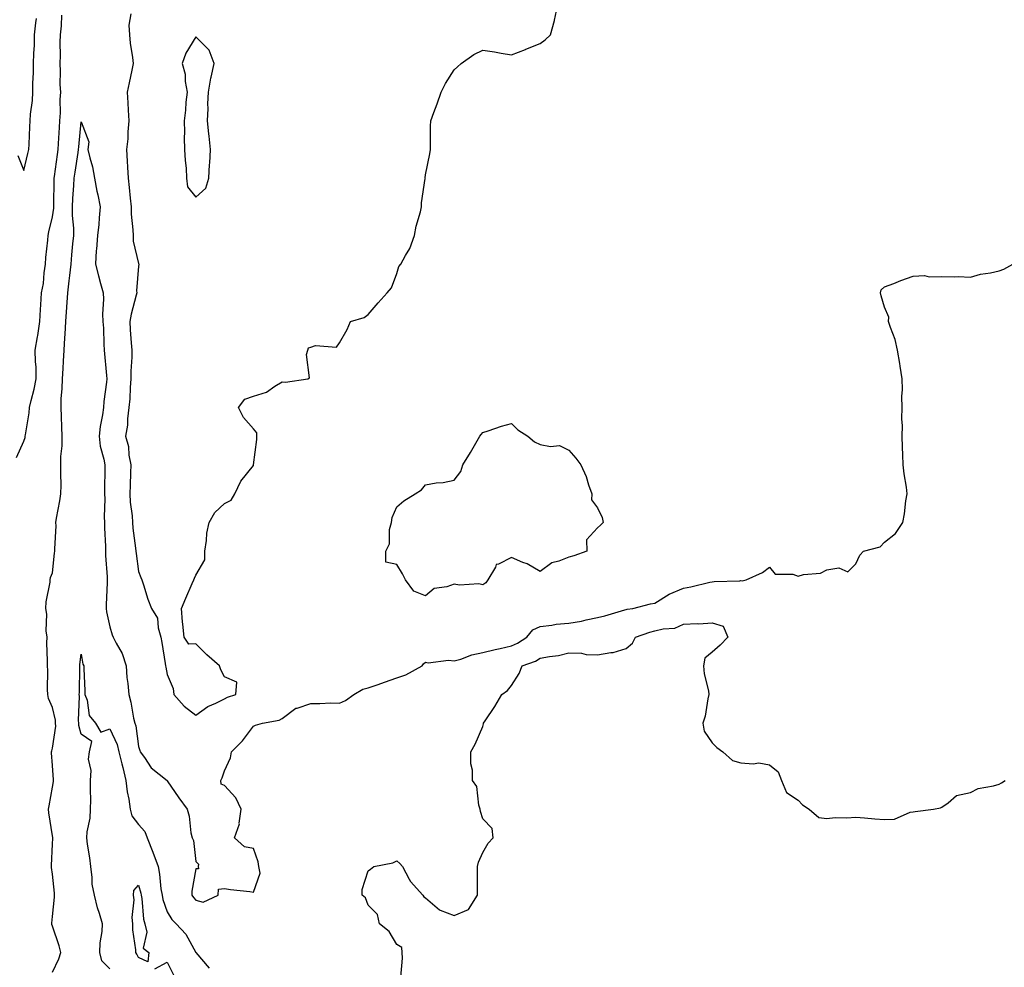
# Model space of a CAD drawing. Units: inches. Extents: x 928883 to 931523, y 7300538 to 7303178.
# Drawn here: x 929867 to 930210, y 7301457 to 7301787 of the extents above; entities that cross this region are included whole.
import ezdxf

# ---------------------------------------------------------------- set-up
doc = ezdxf.new("R2010")
doc.units = ezdxf.units.IN
doc.header["$MEASUREMENT"] = 0
doc.layers.add('Contour_92887300', color=7, linetype='Continuous', true_color=0xaede5a)

msp = doc.modelspace()

# ---------------------------------------------------------------- linework, layer by layer
at = {"layer": 'Contour_92887300'}
for points in [[(929905.35, 7301789.21, 3241), (929904.67, 7301785.3, 3241), (929904.89, 7301781.92, 3241), (929905.15, 7301779.02, 3241), (929905.95, 7301774.02, 3241), (929906.16, 7301771.92, 3241), (929905.65, 7301769.52, 3241), (929904.78, 7301765.18, 3241), (929904.07, 7301761.92, 3241), (929904.34, 7301758.21, 3241), (929904.38, 7301755.59, 3241), (929904.62, 7301751.92, 3241), (929904.25, 7301748.11, 3241), (929904.3, 7301745.67, 3241), (929903.81, 7301741.92, 3241), (929904.03, 7301737.9, 3241), (929904.17, 7301735.8, 3241), (929904.39, 7301731.92, 3241), (929904.8, 7301728.67, 3241), (929905.06, 7301724.91, 3241), (929905.4, 7301721.92, 3241), (929905.5, 7301719.37, 3241), (929906.02, 7301713.95, 3241), (929906.11, 7301711.92, 3241), (929906.1, 7301709.97, 3241), (929908.05, 7301702.13, 3241), (929908.09, 7301701.97, 3241), (929908.11, 7301701.86, 3241), (929908.05, 7301701.28, 3241), (929907.31, 7301692.66, 3241), (929907.39, 7301691.92, 3241), (929907.23, 7301691.1, 3241), (929905.42, 7301684.55, 3241), (929905.01, 7301681.92, 3241), (929905.15, 7301679.02, 3241), (929905.5, 7301674.47, 3241), (929905.63, 7301671.92, 3241), (929905.67, 7301669.54, 3241), (929905.31, 7301664.66, 3241), (929905.34, 7301661.92, 3241), (929905.08, 7301658.95, 3241), (929904.93, 7301655.04, 3241), (929904.62, 7301651.92, 3241), (929904.12, 7301647.99, 3241), (929904.15, 7301645.82, 3241), (929903.47, 7301641.92, 3241), (929904.5, 7301638.37, 3241), (929904.67, 7301635.3, 3241), (929905.35, 7301631.92, 3241), (929905.27, 7301629.14, 3241), (929905.06, 7301624.91, 3241), (929904.97, 7301621.92, 3241), (929905.11, 7301618.98, 3241), (929905.76, 7301614.21, 3241), (929905.89, 7301611.92, 3241), (929906.08, 7301609.95, 3241), (929907.01, 7301602.96, 3241), (929907.11, 7301601.92, 3241), (929907.2, 7301601.07, 3241), (929908.05, 7301594.82, 3241), (929908.87, 7301592.74, 3241), (929909.2, 7301591.92, 3241), (929909.81, 7301590.16, 3241), (929911.27, 7301585.14, 3241), (929912.58, 7301581.92, 3241), (929914.66, 7301578.52, 3241), (929914.82, 7301575.15, 3241), (929915.77, 7301571.92, 3241), (929916.2, 7301570.06, 3241), (929917.25, 7301562.72, 3241), (929917.41, 7301561.92, 3241), (929917.52, 7301561.38, 3241), (929918.05, 7301558.82, 3241), (929920.08, 7301553.95, 3241), (929920.33, 7301551.92, 3241), (929923.91, 7301547.78, 3241), (929928.05, 7301544.75, 3241), (929932.23, 7301547.73, 3241), (929934.98, 7301548.85, 3241), (929938.05, 7301550.38, 3241), (929939.03, 7301550.94, 3241), (929941.89, 7301551.92, 3241), (929942.29, 7301556.16, 3241), (929938.05, 7301558.08, 3241), (929936.66, 7301560.53, 3241), (929936.27, 7301561.92, 3241), (929931.85, 7301565.73, 3241), (929928.05, 7301569.51, 3241), (929925.56, 7301569.43, 3241), (929923.95, 7301571.92, 3241), (929923.51, 7301576.46, 3241), (929923.33, 7301577.19, 3241), (929923, 7301581.92, 3241), (929924.53, 7301585.44, 3241), (929926.74, 7301590.61, 3241), (929927.3, 7301591.92, 3241), (929927.54, 7301592.43, 3241), (929928.05, 7301593.48, 3241), (929931.13, 7301598.83, 3241), (929931.1, 7301601.92, 3241), (929931.7, 7301605.57, 3241), (929931.85, 7301608.12, 3241), (929932.64, 7301611.92, 3241), (929934.64, 7301615.34, 3241), (929938.05, 7301618.49, 3241), (929940.33, 7301619.63, 3241), (929941.57, 7301621.92, 3241), (929943.67, 7301626.3, 3241), (929948.05, 7301631.71, 3241), (929948.14, 7301631.83, 3241), (929948.13, 7301631.92, 3241), (929948.14, 7301632.01, 3241), (929949.21, 7301640.76, 3241), (929949.3, 7301641.92, 3241), (929949.3, 7301643.17, 3241), (929948.05, 7301644.47, 3241), (929944.6, 7301648.46, 3241), (929942.82, 7301651.92, 3241), (929945.12, 7301654.85, 3241), (929948.05, 7301655.97, 3241), (929952.67, 7301657.3, 3241), (929955.49, 7301659.36, 3241), (929958.05, 7301660.88, 3241), (929959.22, 7301660.75, 3241), (929967.01, 7301661.92, 3241), (929967.61, 7301662.36, 3241), (929966.54, 7301670.41, 3241), (929967, 7301671.92, 3241), (929967.23, 7301672.74, 3241), (929968.05, 7301673.04, 3241), (929969.73, 7301673.6, 3241), (929976.99, 7301672.98, 3241), (929978.05, 7301674.47, 3241), (929980.76, 7301679.21, 3241), (929981.96, 7301681.92, 3241), (929986.64, 7301683.34, 3241), (929988.05, 7301684.43, 3241), (929991.53, 7301688.44, 3241), (929994.71, 7301691.92, 3241), (929996.23, 7301693.74, 3241), (929998.05, 7301698.69, 3241), (929998.81, 7301701.17, 3241), (929999.48, 7301701.92, 3241), (930001.07, 7301704.95, 3241), (930002.58, 7301707.39, 3241), (930004.21, 7301711.92, 3241), (930004.77, 7301715.2, 3241), (930006.36, 7301720.23, 3241), (930006.72, 7301721.92, 3241), (930006.7, 7301723.27, 3241), (930007.9, 7301731.76, 3241), (930007.89, 7301731.92, 3241), (930007.92, 7301732.05, 3241), (930008.05, 7301733.05, 3241), (930009.55, 7301740.42, 3241), (930009.78, 7301741.92, 3241), (930009.79, 7301743.66, 3241), (930009.87, 7301750.1, 3241), (930009.89, 7301751.92, 3241), (930010.97, 7301754.84, 3241), (930012.14, 7301757.83, 3241), (930013.56, 7301761.92, 3241), (930015.04, 7301764.93, 3241), (930018.05, 7301769.68, 3241), (930019.2, 7301770.78, 3241), (930020.54, 7301771.92, 3241), (930024.98, 7301774.99, 3241), (930028.05, 7301776.57, 3241), (930032.13, 7301776, 3241), (930034.45, 7301775.51, 3241), (930038.05, 7301774.97, 3241), (930042.92, 7301776.79, 3241), (930043.11, 7301776.86, 3241), (930048.05, 7301778.87, 3241), (930049.85, 7301780.11, 3241), (930051.71, 7301781.92, 3241), (930053.09, 7301786.88, 3241), (930053.09, 7301786.97, 3241), (930054.1, 7301791.92, 3241)], [(929865.45, 7301634.52, 3241), (929868.05, 7301640.27, 3241), (929868.44, 7301641.54, 3241), (929868.53, 7301641.92, 3241), (929868.57, 7301642.44, 3241), (929869.91, 7301650.05, 3241), (929870, 7301651.92, 3241), (929870.57, 7301654.45, 3241), (929871.65, 7301658.33, 3241), (929872.37, 7301661.92, 3241), (929872.32, 7301666.19, 3241), (929872.05, 7301667.92, 3241), (929871.99, 7301671.92, 3241), (929872.76, 7301676.64, 3241), (929872.86, 7301677.12, 3241), (929873.58, 7301681.92, 3241), (929873.86, 7301686.12, 3241), (929873.91, 7301687.79, 3241), (929874.18, 7301691.92, 3241), (929874.83, 7301695.14, 3241), (929875.1, 7301698.97, 3241), (929875.58, 7301701.92, 3241), (929875.7, 7301704.27, 3241), (929876.39, 7301710.27, 3241), (929876.49, 7301711.92, 3241), (929876.75, 7301713.22, 3241), (929878.05, 7301718.48, 3241), (929878.46, 7301721.51, 3241), (929878.46, 7301721.92, 3241), (929878.48, 7301722.35, 3241), (929878.56, 7301731.4, 3241), (929878.59, 7301731.92, 3241), (929878.67, 7301732.55, 3241), (929879.76, 7301740.2, 3241), (929880.02, 7301741.92, 3241), (929880.16, 7301744.04, 3241), (929880.41, 7301749.56, 3241), (929880.58, 7301751.92, 3241), (929880.8, 7301754.66, 3241), (929880.67, 7301759.3, 3241), (929880.93, 7301761.92, 3241), (929880.75, 7301764.62, 3241), (929880.79, 7301769.18, 3241), (929880.64, 7301771.92, 3241), (929880.79, 7301774.66, 3241), (929880.69, 7301779.27, 3241), (929880.87, 7301781.92, 3241), (929881.13, 7301785.01, 3241), (929881.27, 7301788.7, 3241)], [(929865.93, 7301739.8, 3242), (929868.05, 7301734.55, 3242), (929869.46, 7301740.51, 3242), (929869.78, 7301741.92, 3242), (929869.89, 7301743.76, 3242), (929870.15, 7301749.81, 3242), (929870.28, 7301751.92, 3242), (929870.4, 7301754.26, 3242), (929871, 7301758.97, 3242), (929871.13, 7301761.92, 3242), (929871.21, 7301765.07, 3242), (929871.35, 7301768.63, 3242), (929871.43, 7301771.92, 3242), (929871.51, 7301775.38, 3242), (929871.7, 7301778.28, 3242), (929871.77, 7301781.92, 3242), (929872.19, 7301786.06, 3242), (929872.42, 7301787.55, 3242)], [(929878.05, 7301455.13, 3240), (929880.25, 7301459.71, 3240), (929880.88, 7301461.92, 3240), (929880.4, 7301464.27, 3240), (929878.05, 7301471.08, 3240), (929877.84, 7301471.71, 3240), (929877.78, 7301471.92, 3240), (929877.76, 7301472.21, 3240), (929878.05, 7301474.55, 3240), (929878.77, 7301481.21, 3240), (929878.75, 7301481.92, 3240), (929878.72, 7301482.58, 3240), (929878.05, 7301489.26, 3240), (929877.71, 7301491.58, 3240), (929877.69, 7301491.92, 3240), (929877.69, 7301492.27, 3240), (929878.05, 7301499.66, 3240), (929878.12, 7301501.85, 3240), (929878.11, 7301501.92, 3240), (929878.12, 7301501.99, 3240), (929878.05, 7301502.59, 3240), (929876.75, 7301510.62, 3240), (929876.6, 7301511.92, 3240), (929876.86, 7301513.11, 3240), (929878.05, 7301519.6, 3240), (929878.37, 7301521.6, 3240), (929878.39, 7301521.92, 3240), (929878.33, 7301522.2, 3240), (929878.05, 7301527.19, 3240), (929877.73, 7301531.6, 3240), (929877.72, 7301531.92, 3240), (929877.76, 7301532.21, 3240), (929878.05, 7301533.21, 3240), (929879.16, 7301540.81, 3240), (929879.1, 7301541.92, 3240), (929879.03, 7301542.9, 3240), (929878.05, 7301547.4, 3240), (929876.67, 7301550.54, 3240), (929876.41, 7301551.92, 3240), (929876.28, 7301553.7, 3240), (929876.4, 7301560.27, 3240), (929876.24, 7301561.92, 3240), (929876.3, 7301563.68, 3240), (929876.09, 7301569.96, 3240), (929876.14, 7301571.92, 3240), (929875.87, 7301574.1, 3240), (929876.09, 7301579.96, 3240), (929875.74, 7301581.92, 3240), (929875.81, 7301584.16, 3240), (929877.2, 7301591.07, 3240), (929877.24, 7301591.92, 3240), (929877.33, 7301592.64, 3240), (929878.05, 7301594.36, 3240), (929878.78, 7301601.19, 3240), (929878.83, 7301601.92, 3240), (929878.81, 7301602.68, 3240), (929879.26, 7301610.71, 3240), (929879.23, 7301611.92, 3240), (929879.47, 7301613.34, 3240), (929880.58, 7301619.39, 3240), (929880.98, 7301621.92, 3240), (929880.99, 7301624.86, 3240), (929880.98, 7301628.99, 3240), (929880.98, 7301631.92, 3240), (929880.98, 7301634.86, 3240), (929881.36, 7301638.62, 3240), (929881.36, 7301641.92, 3240), (929881.23, 7301645.09, 3240), (929881.11, 7301648.86, 3240), (929880.99, 7301651.92, 3240), (929881.09, 7301654.96, 3240), (929881.36, 7301658.61, 3240), (929881.46, 7301661.92, 3240), (929881.69, 7301665.55, 3240), (929881.83, 7301668.14, 3240), (929882.07, 7301671.92, 3240), (929882.33, 7301676.2, 3240), (929882.39, 7301677.57, 3240), (929882.66, 7301681.92, 3240), (929883.02, 7301686.89, 3240), (929883.02, 7301686.95, 3240), (929883.42, 7301691.92, 3240), (929883.82, 7301696.15, 3240), (929884.1, 7301697.96, 3240), (929884.51, 7301701.92, 3240), (929884.8, 7301705.17, 3240), (929885.17, 7301709.04, 3240), (929885.43, 7301711.92, 3240), (929885.47, 7301714.5, 3240), (929885, 7301718.87, 3240), (929885.04, 7301721.92, 3240), (929885.16, 7301724.81, 3240), (929885.51, 7301729.38, 3240), (929885.62, 7301731.92, 3240), (929885.93, 7301734.04, 3240), (929886.95, 7301740.82, 3240), (929887.11, 7301741.92, 3240), (929887.17, 7301742.8, 3240), (929888.05, 7301751.62, 3240), (929890.68, 7301744.55, 3240), (929890.35, 7301741.92, 3240), (929891, 7301738.96, 3240), (929892, 7301735.87, 3240), (929892.67, 7301731.92, 3240), (929893.53, 7301727.4, 3240), (929893.83, 7301726.14, 3240), (929894.7, 7301721.92, 3240), (929894.27, 7301718.13, 3240), (929894.22, 7301715.76, 3240), (929893.67, 7301711.92, 3240), (929893.33, 7301707.2, 3240), (929893.21, 7301706.76, 3240), (929892.98, 7301701.92, 3240), (929894.01, 7301697.88, 3240), (929894.79, 7301695.18, 3240), (929895.66, 7301691.92, 3240), (929895.83, 7301689.7, 3240), (929895.47, 7301684.5, 3240), (929895.62, 7301681.92, 3240), (929895.77, 7301679.64, 3240), (929895.9, 7301674.08, 3240), (929896.03, 7301671.92, 3240), (929896.87, 7301663.1, 3240), (929896.98, 7301661.92, 3240), (929896.89, 7301660.76, 3240), (929895.96, 7301654, 3240), (929895.82, 7301651.92, 3240), (929895.48, 7301649.35, 3240), (929894.68, 7301645.29, 3240), (929894.3, 7301641.92, 3240), (929894.59, 7301638.46, 3240), (929895.98, 7301633.99, 3240), (929896.25, 7301631.92, 3240), (929896.25, 7301630.12, 3240), (929896.18, 7301623.79, 3240), (929896.18, 7301621.92, 3240), (929896.29, 7301620.16, 3240), (929896.09, 7301613.88, 3240), (929896.19, 7301611.92, 3240), (929896.16, 7301610.03, 3240), (929896.49, 7301603.48, 3240), (929896.45, 7301601.92, 3240), (929896.52, 7301600.39, 3240), (929897.1, 7301592.88, 3240), (929897.14, 7301591.92, 3240), (929897.1, 7301590.97, 3240), (929896.79, 7301583.18, 3240), (929896.74, 7301581.92, 3240), (929896.89, 7301580.77, 3240), (929898.05, 7301575.52, 3240), (929898.86, 7301572.73, 3240), (929899.17, 7301571.92, 3240), (929900.2, 7301569.77, 3240), (929902.28, 7301566.15, 3240), (929903.67, 7301561.92, 3240), (929903.99, 7301557.86, 3240), (929904.28, 7301555.69, 3240), (929904.61, 7301551.92, 3240), (929905.36, 7301549.22, 3240), (929906.31, 7301543.67, 3240), (929906.71, 7301541.92, 3240), (929907.06, 7301540.93, 3240), (929908.05, 7301533.77, 3240), (929908.47, 7301532.35, 3240), (929908.57, 7301531.92, 3240), (929910.05, 7301529.93, 3240), (929912.47, 7301526.33, 3240), (929917.98, 7301521.92, 3240), (929918.01, 7301521.87, 3240), (929918.05, 7301521.77, 3240), (929922.04, 7301515.91, 3240), (929924.98, 7301511.92, 3240), (929925.65, 7301509.52, 3240), (929926.3, 7301503.67, 3240), (929926.68, 7301501.92, 3240), (929927.18, 7301501.05, 3240), (929928.05, 7301493.69, 3240), (929928.88, 7301492.74, 3240), (929928.83, 7301491.92, 3240), (929928.91, 7301491.06, 3240), (929928.05, 7301491.16, 3240), (929926.66, 7301483.31, 3240), (929926.65, 7301481.92, 3240), (929927.21, 7301481.08, 3240), (929928.05, 7301480.23, 3240), (929930.52, 7301479.45, 3240), (929935.78, 7301481.92, 3240), (929935.93, 7301484.04, 3240), (929938.05, 7301484.24, 3240), (929940.03, 7301483.9, 3240), (929946.78, 7301483.19, 3240), (929948.05, 7301482.99, 3240), (929950.41, 7301489.57, 3240), (929950.02, 7301491.92, 3240), (929949.71, 7301493.58, 3240), (929948.05, 7301498.17, 3240), (929944.96, 7301498.83, 3240), (929941.5, 7301501.92, 3240), (929943.21, 7301506.76, 3240), (929943.14, 7301507.01, 3240), (929943.81, 7301511.92, 3240), (929941.94, 7301515.82, 3240), (929938.05, 7301520.19, 3240), (929936.8, 7301520.67, 3240), (929936.7, 7301521.92, 3240), (929937.19, 7301522.79, 3240), (929938.05, 7301525.29, 3240), (929940.13, 7301529.84, 3240), (929940.43, 7301531.92, 3240), (929944.22, 7301535.76, 3240), (929948.05, 7301540.81, 3240), (929948.76, 7301541.21, 3240), (929951.28, 7301541.92, 3240), (929957.07, 7301542.9, 3240), (929958.05, 7301543.52, 3240), (929962.87, 7301547.1, 3240), (929963.27, 7301547.14, 3240), (929968.05, 7301548.81, 3240), (929971.23, 7301548.74, 3240), (929975.1, 7301548.97, 3240), (929978.05, 7301548.87, 3240), (929980.21, 7301549.76, 3240), (929983.13, 7301551.92, 3240), (929986.22, 7301553.75, 3240), (929988.05, 7301554.2, 3240), (929991.57, 7301555.44, 3240), (929993.77, 7301556.2, 3240), (929998.05, 7301557.73, 3240), (930001.21, 7301558.77, 3240), (930006.93, 7301561.92, 3240), (930007.37, 7301562.6, 3240), (930008.05, 7301563.19, 3240), (930009.03, 7301562.9, 3240), (930016.08, 7301563.89, 3240), (930018.05, 7301563.6, 3240), (930020.36, 7301564.23, 3240), (930024.22, 7301565.75, 3240), (930028.05, 7301566.5, 3240), (930032.41, 7301567.55, 3240), (930034.08, 7301567.96, 3240), (930038.05, 7301568.9, 3240), (930040.14, 7301569.82, 3240), (930043.37, 7301571.92, 3240), (930045.47, 7301574.5, 3240), (930048.05, 7301575.58, 3240), (930052.16, 7301576.03, 3240), (930053.59, 7301576.38, 3240), (930058.05, 7301576.73, 3240), (930062.46, 7301577.51, 3240), (930064.08, 7301577.95, 3240), (930068.05, 7301578.77, 3240), (930070.6, 7301579.37, 3240), (930077.56, 7301581.43, 3240), (930078.05, 7301581.56, 3240), (930078.34, 7301581.64, 3240), (930080.33, 7301581.92, 3240), (930086.51, 7301583.46, 3240), (930088.05, 7301583.77, 3240), (930093.03, 7301586.9, 3240), (930093.05, 7301586.92, 3240), (930098.05, 7301589.01, 3240), (930100.55, 7301589.43, 3240), (930107.19, 7301591.06, 3240), (930108.05, 7301591.23, 3240), (930108.67, 7301591.3, 3240), (930117.71, 7301591.58, 3240), (930118.05, 7301591.62, 3240), (930118.42, 7301591.55, 3240), (930119.87, 7301591.92, 3240), (930125.52, 7301594.45, 3240), (930128.05, 7301596.31, 3240), (930129.96, 7301593.82, 3240), (930136.09, 7301593.88, 3240), (930138.05, 7301593.18, 3240), (930139.82, 7301593.7, 3240), (930145.75, 7301594.21, 3240), (930148.05, 7301595.4, 3240), (930152.2, 7301596.06, 3240), (930155.31, 7301594.65, 3240), (930158.05, 7301597.47, 3240), (930159.46, 7301600.51, 3240), (930160.74, 7301601.92, 3240), (930166.54, 7301603.43, 3240), (930168.05, 7301605.06, 3240), (930171.95, 7301608.02, 3240), (930174.45, 7301611.92, 3240), (930175.1, 7301614.87, 3240), (930175.56, 7301619.43, 3240), (930176.01, 7301621.92, 3240), (930175.73, 7301624.23, 3240), (930174.98, 7301628.85, 3240), (930174.64, 7301631.92, 3240), (930174.53, 7301635.44, 3240), (930174.32, 7301638.19, 3240), (930174.22, 7301641.92, 3240), (930174.35, 7301645.62, 3240), (930174.14, 7301648.01, 3240), (930174.25, 7301651.92, 3240), (930174.18, 7301655.79, 3240), (930174.39, 7301658.26, 3240), (930174.3, 7301661.92, 3240), (930173.55, 7301666.41, 3240), (930173.41, 7301667.28, 3240), (930172.64, 7301671.92, 3240), (930171.8, 7301675.67, 3240), (930170.15, 7301679.82, 3240), (930169.52, 7301681.92, 3240), (930169.62, 7301683.49, 3240), (930168.05, 7301686.94, 3240), (930166.99, 7301690.86, 3240), (930166.7, 7301691.92, 3240), (930166.96, 7301693.01, 3240), (930168.05, 7301693.99, 3240), (930171.37, 7301695.24, 3240), (930173.78, 7301696.19, 3240), (930178.05, 7301697.72, 3240), (930182.04, 7301697.93, 3240), (930183.64, 7301697.51, 3240), (930188.05, 7301697.62, 3240), (930192.48, 7301697.49, 3240), (930193.76, 7301697.63, 3240), (930198.05, 7301697.45, 3240), (930201.54, 7301698.43, 3240), (930205.07, 7301698.94, 3240), (930208.05, 7301699.62, 3240), (930209.74, 7301700.22, 3240), (930212.83, 7301701.92, 3240)], [(929999.49, 7301453.36, 3239), (930000.01, 7301459.96, 3239), (929999.88, 7301461.92, 3239), (929999.78, 7301463.65, 3239), (929998.05, 7301464.72, 3239), (929995.35, 7301469.22, 3239), (929992.03, 7301471.92, 3239), (929991.37, 7301475.24, 3239), (929988.05, 7301478.47, 3239), (929987.16, 7301481.03, 3239), (929986.04, 7301481.92, 3239), (929986.04, 7301483.93, 3239), (929988.05, 7301490.4, 3239), (929988.92, 7301491.05, 3239), (929990.1, 7301491.92, 3239), (929996.72, 7301493.25, 3239), (929998.05, 7301493.9, 3239), (929999.13, 7301493, 3239), (930000.03, 7301491.92, 3239), (930002.42, 7301487.55, 3239), (930002.8, 7301486.67, 3239), (930007.18, 7301481.92, 3239), (930007.54, 7301481.41, 3239), (930008.05, 7301480.98, 3239), (930012.91, 7301476.78, 3239), (930013.24, 7301476.72, 3239), (930018.05, 7301474.88, 3239), (930023.04, 7301476.94, 3239), (930026.21, 7301481.92, 3239), (930026.16, 7301483.81, 3239), (930026.23, 7301490.1, 3239), (930026.18, 7301491.92, 3239), (930026.51, 7301493.45, 3239), (930028.05, 7301496.8, 3239), (930029.92, 7301500.05, 3239), (930031.68, 7301501.92, 3239), (930031.32, 7301505.19, 3239), (930028.05, 7301508.52, 3239), (930027.2, 7301511.07, 3239), (930027.15, 7301511.92, 3239), (930026.68, 7301513.29, 3239), (930025.94, 7301519.8, 3239), (930024.46, 7301521.92, 3239), (930024.46, 7301525.5, 3239), (930023.84, 7301527.71, 3239), (930023.84, 7301531.92, 3239), (930025.34, 7301534.63, 3239), (930028.05, 7301540.77, 3239), (930028.28, 7301541.69, 3239), (930028.32, 7301541.92, 3239), (930028.85, 7301542.72, 3239), (930032.28, 7301547.69, 3239), (930034.68, 7301551.92, 3239), (930036.63, 7301553.34, 3239), (930038.05, 7301555.03, 3239), (930040.78, 7301559.2, 3239), (930041.79, 7301561.92, 3239), (930046.4, 7301563.57, 3239), (930048.05, 7301564.55, 3239), (930051.3, 7301565.17, 3239), (930054.44, 7301565.53, 3239), (930058.05, 7301566.37, 3239), (930062.41, 7301566.28, 3239), (930064.09, 7301565.88, 3239), (930068.05, 7301565.75, 3239), (930072.67, 7301566.54, 3239), (930073.47, 7301566.5, 3239), (930078.05, 7301567.9, 3239), (930080.23, 7301569.74, 3239), (930081.24, 7301571.92, 3239), (930086.31, 7301573.66, 3239), (930088.05, 7301574.04, 3239), (930090.91, 7301574.78, 3239), (930095, 7301574.97, 3239), (930098.05, 7301576.38, 3239), (930102.75, 7301576.62, 3239), (930103.4, 7301576.57, 3239), (930108.05, 7301576.86, 3239), (930111.91, 7301575.78, 3239), (930113.47, 7301571.92, 3239), (930110.83, 7301569.14, 3239), (930108.05, 7301566.66, 3239), (930105.45, 7301564.52, 3239), (930105.02, 7301561.92, 3239), (930105.24, 7301559.12, 3239), (930106.74, 7301553.23, 3239), (930106.89, 7301551.92, 3239), (930106.47, 7301550.34, 3239), (930105.63, 7301544.34, 3239), (930104.73, 7301541.92, 3239), (930105.19, 7301539.06, 3239), (930108.05, 7301535.06, 3239), (930109.6, 7301533.47, 3239), (930111.69, 7301531.92, 3239), (930115.05, 7301528.92, 3239), (930118.05, 7301528.04, 3239), (930122.29, 7301527.68, 3239), (930124.25, 7301528.12, 3239), (930128.05, 7301527.43, 3239), (930131.04, 7301524.91, 3239), (930132.19, 7301521.92, 3239), (930133.9, 7301517.78, 3239), (930138.05, 7301515.02, 3239), (930139.56, 7301513.42, 3239), (930141.86, 7301511.92, 3239), (930145.16, 7301509.03, 3239), (930148.05, 7301508.68, 3239), (930150.93, 7301509.04, 3239), (930155, 7301508.87, 3239), (930158.05, 7301509.16, 3239), (930161.08, 7301508.88, 3239), (930164.69, 7301508.56, 3239), (930168.05, 7301508.27, 3239), (930171.56, 7301508.41, 3239), (930177.04, 7301510.9, 3239), (930178.05, 7301511.01, 3239), (930178.81, 7301511.16, 3239), (930185.21, 7301511.92, 3239), (930187.59, 7301512.38, 3239), (930188.05, 7301512.57, 3239), (930190.26, 7301514.13, 3239), (930193.26, 7301516.71, 3239), (930198.05, 7301517.77, 3239), (930200.81, 7301519.16, 3239), (930206.13, 7301520, 3239), (930208.05, 7301520.6, 3239), (930208.9, 7301521.07, 3239), (930210.14, 7301521.92, 3239)], [(929898.05, 7301456.25, 3239), (929895.22, 7301459.09, 3239), (929894.51, 7301461.92, 3239), (929894.65, 7301465.33, 3239), (929895.34, 7301469.21, 3239), (929895.48, 7301471.92, 3239), (929894.45, 7301475.52, 3239), (929893.69, 7301477.56, 3239), (929892.69, 7301481.92, 3239), (929891.91, 7301485.79, 3239), (929891.9, 7301488.06, 3239), (929891.34, 7301491.92, 3239), (929891.03, 7301494.9, 3239), (929890.2, 7301499.76, 3239), (929889.95, 7301501.92, 3239), (929890.12, 7301503.99, 3239), (929891.14, 7301508.83, 3239), (929891.33, 7301511.92, 3239), (929891.36, 7301515.22, 3239), (929891.3, 7301518.67, 3239), (929891.33, 7301521.92, 3239), (929891.54, 7301525.41, 3239), (929890.59, 7301529.38, 3239), (929890.89, 7301531.92, 3239), (929891.69, 7301535.56, 3239), (929888.05, 7301538.08, 3239), (929887.21, 7301541.08, 3239), (929887.17, 7301541.92, 3239), (929887.09, 7301542.88, 3239), (929887.44, 7301551.31, 3239), (929887.38, 7301551.92, 3239), (929887.39, 7301552.58, 3239), (929887.58, 7301561.45, 3239), (929887.59, 7301561.92, 3239), (929887.61, 7301562.36, 3239), (929888.05, 7301565.97, 3239), (929888.6, 7301562.48, 3239), (929888.91, 7301561.92, 3239), (929888.96, 7301561.01, 3239), (929889.29, 7301553.15, 3239), (929889.34, 7301551.92, 3239), (929890.1, 7301549.88, 3239), (929890.76, 7301544.63, 3239), (929892.96, 7301541.92, 3239), (929894.88, 7301538.76, 3239), (929898.05, 7301539.88, 3239), (929900.55, 7301534.42, 3239), (929901.18, 7301531.92, 3239), (929902.19, 7301527.78, 3239), (929902.54, 7301526.41, 3239), (929903.6, 7301521.92, 3239), (929904.05, 7301517.93, 3239), (929904.62, 7301515.36, 3239), (929905.09, 7301511.92, 3239), (929905.67, 7301509.54, 3239), (929908.05, 7301506.53, 3239), (929910.22, 7301504.1, 3239), (929911.05, 7301501.92, 3239), (929913.05, 7301496.92, 3239), (929914.82, 7301491.92, 3239), (929915.36, 7301489.23, 3239), (929915.84, 7301484.13, 3239), (929916.21, 7301481.92, 3239), (929916.51, 7301480.38, 3239), (929918.05, 7301476.1, 3239), (929919.62, 7301473.49, 3239), (929921.18, 7301471.92, 3239), (929924.5, 7301468.37, 3239), (929928.03, 7301461.94, 3239), (929928.05, 7301461.91, 3239), (929932.63, 7301456.5, 3239)], [(929913.74, 7301456.24, 3238), (929918.05, 7301458.52, 3238), (929920.23, 7301454.11, 3238)]]:
    msp.add_polyline3d(points, dxfattribs=at)
for points in [[(929928.05, 7301725.32, 3242), (929931.51, 7301728.45, 3242), (929932.52, 7301731.92, 3242), (929932.81, 7301736.68, 3242), (929932.87, 7301737.1, 3242), (929933.1, 7301741.92, 3242), (929932.64, 7301746.51, 3242), (929932.56, 7301747.41, 3242), (929932.12, 7301751.92, 3242), (929932.3, 7301756.18, 3242), (929932.18, 7301757.79, 3242), (929932.42, 7301761.92, 3242), (929933.17, 7301766.8, 3242), (929933.32, 7301767.19, 3242), (929934.42, 7301771.92, 3242), (929932.68, 7301776.55, 3242), (929928.05, 7301781.21, 3242), (929924.46, 7301775.51, 3242), (929923.23, 7301771.92, 3242), (929924.33, 7301768.2, 3242), (929924.3, 7301765.67, 3242), (929924.98, 7301761.92, 3242), (929924.56, 7301758.43, 3242), (929924.38, 7301755.59, 3242), (929923.88, 7301751.92, 3242), (929924.07, 7301747.95, 3242), (929923.93, 7301746.04, 3242), (929924.08, 7301741.92, 3242), (929924.26, 7301738.13, 3242), (929924.6, 7301735.37, 3242), (929924.8, 7301731.92, 3242), (929925.09, 7301728.95, 3242)], [(930028.05, 7301590.14, 3240), (930026.62, 7301590.49, 3240), (930019.9, 7301590.07, 3240), (930018.05, 7301590.35, 3240), (930015.55, 7301589.41, 3240), (930011.12, 7301588.85, 3240), (930008.05, 7301586.25, 3240), (930004.04, 7301587.91, 3240), (930001.12, 7301591.92, 3240), (930000.06, 7301593.93, 3240), (929998.05, 7301597.17, 3240), (929994.2, 7301598.07, 3240), (929994.29, 7301601.92, 3240), (929995.53, 7301604.45, 3240), (929995.54, 7301609.41, 3240), (929996.17, 7301611.92, 3240), (929996.4, 7301613.56, 3240), (929998.05, 7301617.29, 3240), (930000.57, 7301619.4, 3240), (930004.51, 7301621.92, 3240), (930006.67, 7301623.3, 3240), (930008.05, 7301625.05, 3240), (930011.82, 7301625.69, 3240), (930014.18, 7301625.79, 3240), (930018.05, 7301626.66, 3240), (930020.35, 7301629.63, 3240), (930021.1, 7301631.92, 3240), (930023.74, 7301636.23, 3240), (930025.62, 7301639.49, 3240), (930027.04, 7301641.92, 3240), (930027.44, 7301642.53, 3240), (930028.05, 7301643.26, 3240), (930029.95, 7301643.82, 3240), (930034.52, 7301645.45, 3240), (930038.05, 7301646.35, 3240), (930040.27, 7301644.15, 3240), (930043.73, 7301641.92, 3240), (930046.07, 7301639.94, 3240), (930048.05, 7301639.06, 3240), (930051.66, 7301638.32, 3240), (930054.81, 7301638.68, 3240), (930058.05, 7301637.04, 3240), (930060.46, 7301634.32, 3240), (930062.23, 7301631.92, 3240), (930064.06, 7301627.93, 3240), (930064.92, 7301625.05, 3240), (930066.09, 7301621.92, 3240), (930065.9, 7301619.77, 3240), (930068.05, 7301616.98, 3240), (930069.69, 7301613.56, 3240), (930070.02, 7301611.92, 3240), (930069.05, 7301610.91, 3240), (930068.05, 7301610.06, 3240), (930064.17, 7301605.8, 3240), (930064.3, 7301601.92, 3240), (930059.73, 7301600.23, 3240), (930058.05, 7301599.82, 3240), (930054.52, 7301598.39, 3240), (930052.13, 7301597.84, 3240), (930048.05, 7301594.8, 3240), (930043.57, 7301597.44, 3240), (930041.99, 7301597.98, 3240), (930038.05, 7301599.68, 3240), (930033.48, 7301597.35, 3240), (930032.73, 7301597.24, 3240), (930032.47, 7301596.33, 3240), (930029.75, 7301591.92, 3240), (930029.09, 7301590.88, 3240)], [(929908.05, 7301460.24, 3238), (929907.46, 7301461.33, 3238), (929907.11, 7301461.92, 3238), (929907.1, 7301462.87, 3238), (929906, 7301469.88, 3238), (929905.99, 7301471.92, 3238), (929905.82, 7301474.15, 3238), (929906.49, 7301480.36, 3238), (929906.32, 7301481.92, 3238), (929906.37, 7301483.6, 3238), (929908.05, 7301485.46, 3238), (929908.82, 7301482.69, 3238), (929908.95, 7301481.92, 3238), (929909.16, 7301480.81, 3238), (929909.73, 7301473.6, 3238), (929910.16, 7301471.92, 3238), (929910.91, 7301469.07, 3238), (929909.6, 7301463.47, 3238), (929911.61, 7301461.92, 3238), (929911.25, 7301458.72, 3238)]]:
    msp.add_polyline3d(points, close=True, dxfattribs=at)

doc.saveas('drawing.dxf')
